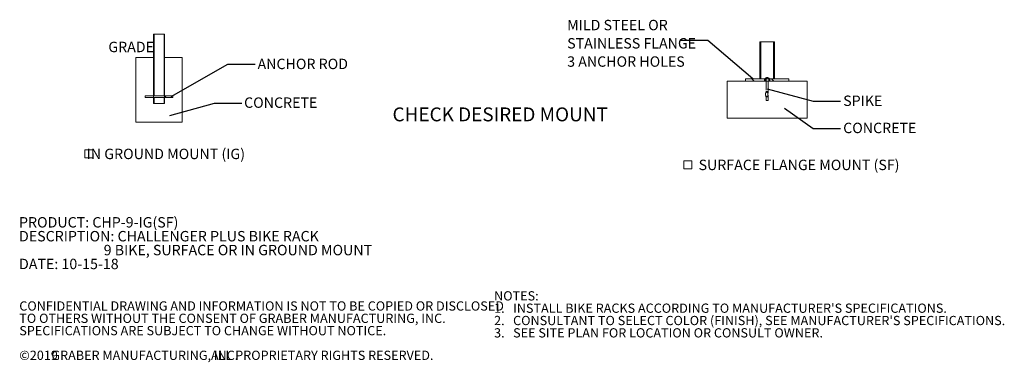
# Model space of a CAD drawing. Units: inches. Extents: x 0.2 to 9.1, y 0.2 to 10.8.
# Drawn here: x 0.2 to 9.1, y 0.2 to 3.3 of the extents above; entities that cross this region are included whole.
import ezdxf

# ---------------------------------------------------------------- set-up
doc = ezdxf.new("R2010")
doc.units = ezdxf.units.IN
doc.header["$MEASUREMENT"] = 0
doc.linetypes.add('HIDDEN', pattern=[0.075, 0.05, -0.025])
doc.layers.add('FORMAT', color=7, linetype='Continuous')
doc.styles.add('SLDTEXTSTYLE0', font='TXT', dxfattribs={"width": 0.605})
doc.dimstyles.new('SLDDIMSTYLE0', dxfattribs={"dimtxt": 0.18, "dimasz": 0.125, "dimexe": 0, "dimexo": 0.0625, "dimgap": 0, "dimtad": 0, "dimtih": 1, "dimtoh": 1, "dimdec": 0, "dimrnd": 1e-09, "dimzin": 0, "dimdsep": 46, "dimlunit": 5, "dimtxsty": 'Standard', "dimblk1": 'NONE', "dimblk2": 'NONE', "dimsah": 1, "dimcen": 0.09, "dimadec": 0, "dimazin": 0, "dimtfac": 0.125, "dimtdec": 0, "dimtofl": 0, "dimtmove": 0, "dimatfit": 3, "dimldrblk": 'NONE', "dimfxl": 0, "dimfrac": 2, "dimtolj": 1, "dimtzin": 0, "dimarcsym": 0})

# ---------------------------------------------------------------- blocks, each defined once
blk = doc.blocks.new('SW_NOTE_0')
at = {"color": 0, "linetype": 'Continuous', "lineweight": 0, "char_height": 0.09375, "attachment_point": 1, "style": 'SLDTEXTSTYLE0'}
for s, insert in [('PRODUCT: CHP-9-IG(SF)', (0, 0.1209)), ('DESCRIPTION: CHALLENGER PLUS BIKE RACK', (0, -0.0041)), ('9 BIKE, SURFACE OR IN GROUND MOUNT', (0.7617, -0.1291)), ('DATE: 10-15-18', (0, -0.2541))]:
    blk.add_mtext(s, dxfattribs=dict(at, insert=insert))
blk = doc.blocks.new('SW_SYMBOL_MOD_BOX')
at = {"color": 0, "linetype": 'Continuous', "lineweight": 0}
for p, q in [((7.9, 7.9), (7.9, 31.5)), ((7.9, 31.5), (31.5, 31.5)), ((31.5, 31.5), (31.5, 7.9)), ((7.9, 7.9), (31.5, 7.9))]:
    blk.add_line(p, q, dxfattribs=at)
blk = doc.blocks.new('SW_NOTE_0_1')
at = {"color": 0, "linetype": 'Continuous', "lineweight": 0, "xscale": 0.003069592555331992, "yscale": 0.003069592555331992, "zscale": 0.003069592555331992}
blk.add_blockref('SW_SYMBOL_MOD_BOX', (0, 0.0136), dxfattribs=at)
at = {"color": 0, "linetype": 'Continuous', "lineweight": 0, "insert": (0.1568, 0.1209), "char_height": 0.09375, "attachment_point": 1, "style": 'SLDTEXTSTYLE0'}
blk.add_mtext('SURFACE FLANGE MOUNT (SF)', dxfattribs=at)
blk = doc.blocks.new('SW_NOTE_0_2')
at = {"color": 0, "linetype": 'Continuous', "lineweight": 0, "attachment_point": 1, "style": 'SLDTEXTSTYLE0'}
for s, insert, char_height in [('NOTES:', (0, 0.1074), 0.08333), ("1.   INSTALL BIKE RACKS ACCORDING TO MANUFACTURER'S SPECIFICATIONS.", (0, -0.0037), 0.083333), ("2.   CONSULTANT TO SELECT COLOR (FINISH), SEE MANUFACTURER'S SPECIFICATIONS.", (0, -0.1148), 0.083333), ('3.   SEE SITE PLAN FOR LOCATION OR CONSULT OWNER.', (0, -0.2259), 0.083333)]:
    blk.add_mtext(s, dxfattribs=dict(at, insert=insert, char_height=char_height))
blk = doc.blocks.new('SW_NOTE_0_3')
at = {"color": 0, "linetype": 'Continuous', "lineweight": 0, "attachment_point": 1, "style": 'SLDTEXTSTYLE0'}
for s, insert, char_height in [('CONFIDENTIAL DRAWING AND INFORMATION IS NOT TO BE COPIED OR DISCLOSED', (0, 0.1074), 0.083333), ('TO OTHERS WITHOUT THE CONSENT OF GRABER MANUFACTURING, INC.', (0, -0.0037), 0.083333), ('SPECIFICATIONS ARE SUBJECT TO CHANGE WITHOUT NOTICE.', (0, -0.1148), 0.083333), ('©2019', (0, -0.337), 0.08333), ('GRABER MANUFACTURING, INC.', (0.2887, -0.337), 0.083333), ('ALL PROPRIETARY RIGHTS RESERVED.', (1.7248, -0.337), 0.083333)]:
    blk.add_mtext(s, dxfattribs=dict(at, insert=insert, char_height=char_height))
blk = doc.blocks.new('_None')
blk = doc.blocks.new('SW_NOTE_0_5')
at = {"color": 0, "linetype": 'Continuous', "lineweight": 0, "xscale": 0.003069592555331992, "yscale": 0.003069592555331992, "zscale": 0.003069592555331992}
blk.add_blockref('SW_SYMBOL_MOD_BOX', (0, 0.0136), dxfattribs=at)
at = {"color": 0, "linetype": 'Continuous', "lineweight": 0, "insert": (0.7545, 0.1209), "char_height": 0.09375, "attachment_point": 2, "style": 'SLDTEXTSTYLE0'}
blk.add_mtext('IN GROUND MOUNT (IG)', dxfattribs=at)
blk = doc.blocks.new('SW_NOTE_0_6')
at = {"layer": 'FORMAT', "color": 0, "char_height": 0.09375, "attachment_point": 1, "style": 'SLDTEXTSTYLE0'}
for s, insert in [('MILD STEEL OR', (-1.021, 0.1861)), ('STAINLESS FLANGE', (-1.021, 0.0218)), ('3 ANCHOR HOLES', (-1.021, -0.1426))]:
    blk.add_mtext(s, dxfattribs=dict(at, insert=insert))

msp = doc.modelspace()

# ---------------------------------------------------------------- hatches: boundary and pattern name
at = {"linetype": 'Continuous', "lineweight": 18}
h = msp.add_hatch(dxfattribs=at)
h.set_pattern_fill('ANSI31', angle=3e-322, style=0)
h.paths.add_polyline_path([(1.42446322, 2.59347446), (1.42446322, 3.14685988), (1.41925488, 3.14685988), (1.41925488, 2.59347446)], flags=0)
h = msp.add_hatch(dxfattribs=at)
h.set_pattern_fill('ANSI31', angle=3e-322, style=0)
h.paths.add_polyline_path([(1.51821322, 2.59347446), (1.51821322, 3.14685988), (1.51300488, 3.14685988), (1.51300488, 2.59347446)], flags=0)
h = msp.add_hatch(dxfattribs=at)
h.set_pattern_fill('ANSI32', style=0)
h.paths.add_polyline_path([(6.8825222, 3.07691834), (6.87503099, 3.07691834), (6.87503099, 2.74358501), (6.8825222, 2.74358501)], flags=0)
h = msp.add_hatch(dxfattribs=at)
h.set_pattern_fill('ANSI32', style=0)
h.paths.add_polyline_path([(6.99875381, 2.74358501), (7.00624502, 2.74358501), (7.00624502, 3.07691834), (6.99875381, 3.07691834)], flags=0)
h = msp.add_hatch(dxfattribs=at)
h.set_pattern_fill('ANSI32', angle=90, style=0)
h.paths.add_polyline_path([(6.91915951, 2.74358501), (6.74631717, 2.74358501), (6.74631717, 2.72275168), (6.91915951, 2.72275168)], flags=0)
h = msp.add_hatch(dxfattribs=at)
h.set_pattern_fill('ANSI32', angle=90, style=0)
h.paths.add_polyline_path([(6.9621165, 2.72275168), (7.13495884, 2.72275168), (7.13495884, 2.74358501), (6.9621165, 2.74358501)], flags=0)
h = msp.add_hatch(dxfattribs=at)
h.set_pattern_fill('ANSI32', style=0)
h.paths.add_polyline_path([(1.59373405, 2.57654738), (1.59373405, 2.59217238), (1.34373405, 2.59217238), (1.34373405, 2.57654738)], flags=0)
h = msp.add_hatch(dxfattribs=at)
h.set_pattern_fill('ANSI31', angle=3e-322, style=0)
h.paths.add_polyline_path([(1.42446322, 2.5752453), (1.41925488, 2.5752453), (1.41925488, 2.52185988), (1.42446322, 2.52185988)], flags=0)
h = msp.add_hatch(dxfattribs=at)
h.set_pattern_fill('ANSI31', angle=3e-322, style=0)
h.paths.add_polyline_path([(1.51300488, 2.52185988), (1.51821322, 2.52185988), (1.51821322, 2.5752453), (1.51300488, 2.5752453)], flags=0)

# ---------------------------------------------------------------- linework, layer by layer
at = {"color": 7, "linetype": 'Continuous', "lineweight": 18}
for p, q in [((1.41925488, 3.14685988), (1.41925488, 2.59347446)), ((1.42446322, 3.14685988), (1.41925488, 3.14685988)), ((1.42446322, 3.14685988), (1.42446322, 2.59347446)), ((1.51300488, 3.14685988), (1.42446322, 3.14685988)), ((1.51300488, 2.59347446), (1.51300488, 3.14685988)), ((1.51821322, 3.14685988), (1.51300488, 3.14685988)), ((1.51821322, 2.59347446), (1.51821322, 3.14685988)), ((6.87466578, 3.07691834), (6.87466578, 2.74358501)), ((6.87503099, 3.07691834), (6.87466578, 3.07691834)), ((6.87503099, 3.07691834), (6.87503099, 2.74358501)), ((6.87503099, 3.07691834), (6.8825222, 3.07691834)), ((6.8825222, 3.07691834), (6.8825222, 2.74358501)), ((6.8825222, 3.07691834), (6.99875381, 3.07691834)), ((6.99875381, 2.74358501), (6.99875381, 3.07691834)), ((6.99875381, 3.07691834), (7.00624502, 3.07691834)), ((7.00661023, 3.07691834), (7.00624502, 3.07691834)), ((7.00624502, 2.74358501), (7.00624502, 3.07691834)), ((7.00661023, 2.74358501), (7.00661023, 3.07691834)), ((1.26040072, 2.93852655), (1.41925488, 2.93852655)), ((1.26040072, 2.93852655), (1.26040072, 2.35519321)), ((1.41925488, 2.93852655), (1.41925488, 2.52185988)), ((1.51821322, 2.52185988), (1.51821322, 2.93852655)), ((1.51821322, 2.93852655), (1.67706738, 2.93852655)), ((1.67706738, 2.35519321), (1.67706738, 2.93852655)), ((6.57952689, 2.72275168), (7.30174912, 2.72275168)), ((6.57952689, 2.38941834), (6.57952689, 2.72275168)), ((6.74619356, 2.74358501), (6.74619356, 2.72275168)), ((6.74631717, 2.74358501), (6.74619356, 2.74358501)), ((6.74631717, 2.74358501), (6.74631717, 2.72275168)), ((6.74631717, 2.74358501), (6.91915951, 2.74358501)), ((6.74631717, 2.72275168), (6.91915951, 2.72275168)), ((6.87503099, 2.74358501), (6.8825222, 2.74358501)), ((6.91915951, 2.74358501), (6.91915951, 2.72275168)), ((6.91915951, 2.74358501), (6.9621165, 2.74358501)), ((6.9621165, 2.72275168), (6.9621165, 2.74358501)), ((6.9621165, 2.74358501), (7.13495884, 2.74358501)), ((6.9621165, 2.72275168), (7.13495884, 2.72275168)), ((6.99875381, 2.74358501), (7.00624502, 2.74358501)), ((7.13508245, 2.74358501), (7.13495884, 2.74358501)), ((7.13495884, 2.72275168), (7.13495884, 2.74358501)), ((7.13508245, 2.72275168), (7.13508245, 2.74358501)), ((7.30174912, 2.72275168), (7.30174912, 2.38941834)), ((1.34373405, 2.59217238), (1.34373405, 2.57654738)), ((1.59373405, 2.59217238), (1.34373405, 2.59217238)), ((1.34373405, 2.57654738), (1.59373405, 2.57654738)), ((1.42446322, 2.59347446), (1.41925488, 2.59347446)), ((1.41925488, 2.5752453), (1.42446322, 2.5752453)), ((1.41925488, 2.5752453), (1.41925488, 2.52185988)), ((1.42446322, 2.5752453), (1.42446322, 2.52185988)), ((1.51821322, 2.59347446), (1.51300488, 2.59347446)), ((1.51300488, 2.52185988), (1.51300488, 2.5752453)), ((1.51300488, 2.5752453), (1.51821322, 2.5752453)), ((1.51821322, 2.52185988), (1.51821322, 2.5752453)), ((1.59373405, 2.59217238), (1.59373405, 2.57654738)), ((1.42446322, 2.52185988), (1.41925488, 2.52185988)), ((1.41925488, 2.52185988), (1.51821322, 2.52185988)), ((1.51821322, 2.52185988), (1.51300488, 2.52185988)), ((1.26040072, 2.35519321), (1.67706738, 2.35519321)), ((6.57952689, 2.38941834), (7.30174912, 2.38941834))]:
    msp.add_line(p, q, dxfattribs=at)
at = {"color": 7, "linetype": 'HIDDEN', "lineweight": 18}
for p, q in [((6.88211023, 3.07691834), (6.88211023, 2.74358501)), ((6.99916578, 2.74358501), (6.99916578, 3.07691834)), ((6.91806856, 2.74358501), (6.91806856, 2.72275168)), ((6.91965157, 2.74532112), (6.96162443, 2.74532112)), ((6.91965157, 2.74532112), (6.91965157, 2.74358501)), ((6.92541763, 2.74358501), (6.92541763, 2.72275168)), ((6.93022134, 2.74358501), (6.93022134, 2.62841894)), ((6.95105467, 2.62521214), (6.95105467, 2.74358501)), ((6.95585838, 2.72275168), (6.95585838, 2.74358501)), ((6.96162443, 2.74358501), (6.96162443, 2.74532112)), ((6.96320745, 2.72275168), (6.96320745, 2.74358501)), ((6.93008452, 2.58409578), (6.93013802, 2.58333786)), ((6.93022134, 2.58334529), (6.93022134, 2.54846433)), ((6.95105467, 2.54846433), (6.95105467, 2.58593813)), ((6.93161691, 2.54846433), (6.93022134, 2.54846433)), ((6.95105467, 2.54846433), (6.93161691, 2.54846433))]:
    msp.add_line(p, q, dxfattribs=at)
msp.add_arc((6.940638, 2.7293888), 0.02634899, 37.204766593, 142.795233407, dxfattribs=at)
at = {"color": 7, "linetype": 'Continuous', "lineweight": 18}
for points, knots in [([(1.41925488, 2.59347446), (1.41926974, 2.59340834), (1.41929277, 2.59330584), (1.41942576, 2.59246929), (1.41947297, 2.59217238)], [0, 0, 0, 0, 0.6450692605, 1, 1, 1, 1]), ([(1.41947304, 2.57654738), (1.41945531, 2.57642602), (1.41934646, 2.57568123), (1.41926812, 2.57532498), (1.41925766, 2.57526199), (1.41925488, 2.5752453)], [0, 0, 0, 0, 0.1251821856, 0.7682545392, 1, 1, 1, 1]), ([(1.42446322, 2.59347446), (1.42447785, 2.59341418), (1.42450241, 2.59331301), (1.42464888, 2.59250064), (1.42470807, 2.59217238)], [0, 0, 0, 0, 0.59592803758, 1, 1, 1, 1]), ([(1.42471124, 2.57654738), (1.42463204, 2.57612271), (1.42449225, 2.57537314), (1.424472, 2.57528395), (1.42446322, 2.5752453)], [0, 0, 0, 0, 0.56655344298, 1, 1, 1, 1]), ([(1.51275686, 2.59217238), (1.51283606, 2.59259705), (1.51297585, 2.59334662), (1.51299611, 2.59343581), (1.51300488, 2.59347446)], [0, 0, 0, 0, 0.566553443, 1, 1, 1, 1]), ([(1.51300488, 2.5752453), (1.51299025, 2.57530559), (1.51296569, 2.57540675), (1.51281922, 2.57621912), (1.51276003, 2.57654738)], [0, 0, 0, 0, 0.5959280376, 1, 1, 1, 1]), ([(1.51799133, 2.59217238), (1.51806253, 2.59259906), (1.51818739, 2.59334725), (1.51820546, 2.59343623), (1.51821322, 2.59347446)], [0, 0, 0, 0, 0.5702856492, 1, 1, 1, 1]), ([(1.51821322, 2.5752453), (1.51819961, 2.57530724), (1.51817734, 2.57540853), (1.51804573, 2.57622871), (1.5179946, 2.57654738)], [0, 0, 0, 0, 0.6114529886, 1, 1, 1, 1])]:
    msp.add_open_spline(points, degree=3, knots=knots, dxfattribs=at)
at = {"color": 7, "linetype": 'HIDDEN', "lineweight": 18}
for points, knots in [([(6.93026555, 2.62815397), (6.92970292, 2.62634967), (6.92855769, 2.62267704), (6.92722179, 2.61735059), (6.92635476, 2.61251961), (6.92589836, 2.60799105), (6.92583361, 2.60281973), (6.92649614, 2.59733016), (6.92770047, 2.5921224), (6.92899067, 2.58780782), (6.92985001, 2.58495099), (6.93023919, 2.5836572)], [0, 0, 0, 0, 0.1297877162, 0.2641817051, 0.3673276435, 0.4466839825, 0.5512602107, 0.6883532513, 0.794651269, 0.907002389, 1, 1, 1, 1]), ([(6.93161691, 2.62628372), (6.93160902, 2.62628709), (6.93136992, 2.62638918), (6.93093922, 2.62659619), (6.9302247, 2.62705227), (6.92988921, 2.62763147), (6.93062313, 2.62821954), (6.93239933, 2.62860278), (6.93463899, 2.62870437), (6.93728527, 2.62863159), (6.94033964, 2.62838064), (6.94404147, 2.62783719), (6.94733991, 2.62711133), (6.94900505, 2.62656168), (6.94965118, 2.62628709), (6.9496591, 2.62628372)], [0, 0, 0, 0, 0.0014297069, 0.0433670961, 0.0876217033, 0.196396195, 0.2998151084, 0.4002504438, 0.5000704886, 0.5530185915, 0.6576832647, 0.7685004065, 0.883351039, 0.9985702873, 1, 1, 1, 1]), ([(6.93021647, 2.628411), (6.93021816, 2.62840224), (6.93025931, 2.62818977), (6.93013985, 2.62793121), (6.93002531, 2.62768332)], [0, 0, 0, 0, 0.0412276167, 1, 1, 1, 1]), ([(6.9496591, 2.58508522), (6.94964963, 2.58508202), (6.94902192, 2.58487004), (6.94739902, 2.58444712), (6.94418399, 2.58389561), (6.94054683, 2.5834916), (6.93745509, 2.58332033), (6.93471933, 2.58331384), (6.93307188, 2.58340428), (6.93149882, 2.58354999), (6.93036512, 2.58376031), (6.92992699, 2.58419838), (6.93050976, 2.58466501), (6.93129088, 2.5849745), (6.93160749, 2.58508202), (6.93161691, 2.58508522)], [0, 0, 0, 0, 0.0017150385, 0.1136173741, 0.2256336521, 0.33526395, 0.4411361006, 0.4996116533, 0.6016877966, 0.6269224571, 0.7296365524, 0.8329937517, 0.9423641151, 0.9982849421, 1, 1, 1, 1]), ([(6.9496591, 2.62628372), (6.94965162, 2.62628991), (6.94904121, 2.62679466), (6.94744701, 2.6278032), (6.94424077, 2.62912564), (6.94060433, 2.63009869), (6.93757161, 2.63052377), (6.93495672, 2.63062109), (6.9335835, 2.63050329), (6.93209065, 2.63021035), (6.93084703, 2.62975502), (6.93005653, 2.62872565), (6.93032251, 2.62768714), (6.93097966, 2.62685695), (6.93138363, 2.62647757), (6.93160946, 2.62628991), (6.93161691, 2.62628372)], [0, 0, 0, 0, 0.0014282723, 0.1165407654, 0.231319559, 0.3421342372, 0.4468671209, 0.4998412069, 0.5964403173, 0.5997600931, 0.7002307727, 0.8036898594, 0.9124478598, 0.9566724346, 0.9985717296, 1, 1, 1, 1]), ([(6.93161691, 2.58508522), (6.93160784, 2.58507917), (6.93130322, 2.58487602), (6.93055746, 2.58428673), (6.93003318, 2.58336778), (6.93054217, 2.58245304), (6.93172279, 2.58197605), (6.93331999, 2.58167017), (6.93495719, 2.58156251), (6.93766913, 2.58166699), (6.94073126, 2.58203569), (6.94431825, 2.58282454), (6.94747034, 2.58387763), (6.94904582, 2.58467867), (6.94964998, 2.58507917), (6.9496591, 2.58508522)], [0, 0, 0, 0, 0.00171733704, 0.05770208851, 0.16711061179, 0.27039199404, 0.37301013495, 0.3982325467, 0.50024498552, 0.55861535926, 0.66441965454, 0.7741047556, 0.88623799147, 0.99828266952, 1, 1, 1, 1]), ([(6.93161691, 2.62628372), (6.93162315, 2.62628114), (6.93223699, 2.62602723), (6.9338521, 2.62551586), (6.9370873, 2.62484924), (6.94072497, 2.62436293), (6.94372495, 2.62415167), (6.94635568, 2.62410055), (6.94859497, 2.62419817), (6.95040981, 2.62453187), (6.95121714, 2.62505085), (6.95091865, 2.62566056), (6.95012382, 2.62609071), (6.94966532, 2.62628114), (6.9496591, 2.62628372)], [0, 0, 0, 0, 0.0011586362, 0.1139944814, 0.2272316774, 0.3387021238, 0.4459272731, 0.4998874908, 0.6024691072, 0.7044598429, 0.8076523696, 0.9145048959, 0.9988413626, 1, 1, 1, 1]), ([(6.9496591, 2.62628372), (6.94966495, 2.62627879), (6.9496723, 2.62627259), (6.95010148, 2.62590854), (6.95083093, 2.62509229), (6.95104381, 2.62393203), (6.95016554, 2.62294511), (6.94830524, 2.62231146), (6.94605198, 2.622127), (6.94342722, 2.62222566), (6.94045499, 2.62262978), (6.93688639, 2.623555), (6.93427056, 2.62461055), (6.93259969, 2.62554199), (6.93191993, 2.62602917), (6.93162278, 2.62627879), (6.93161691, 2.62628372)], [0, 0, 0, 0, 0.0011579365, 0.0014533844, 0.0854403454, 0.1922152364, 0.2953453227, 0.3973024198, 0.4998831481, 0.5538406066, 0.6610646732, 0.7725095617, 0.8856771032, 0.9414171787, 0.9988420671, 1, 1, 1, 1]), ([(6.93161691, 2.58508522), (6.93162392, 2.58508992), (6.93163232, 2.58509555), (6.93205199, 2.58537513), (6.93324063, 2.58602797), (6.93576795, 2.58697885), (6.93905063, 2.58780687), (6.94248503, 2.5883388), (6.94526493, 2.58849534), (6.94769578, 2.58840404), (6.94968407, 2.58805412), (6.95097064, 2.58729203), (6.95103669, 2.58626499), (6.95024638, 2.58548064), (6.94966608, 2.58508992), (6.9496591, 2.58508522)], [0, 0, 0, 0, 0.0013505304, 0.0016183001, 0.0803138381, 0.1874310514, 0.2920887719, 0.39587151, 0.5000421161, 0.559296305, 0.6666020441, 0.7766246769, 0.8877326328, 0.9986494799, 1, 1, 1, 1]), ([(6.9496591, 2.58508522), (6.94966637, 2.58508764), (6.95027024, 2.58528887), (6.95110804, 2.58569197), (6.95110561, 2.58621758), (6.94986765, 2.58660599), (6.94790177, 2.58678321), (6.94547587, 2.58682849), (6.94268459, 2.58674712), (6.93921581, 2.58647403), (6.93588215, 2.58605128), (6.93329564, 2.58556727), (6.93205821, 2.58523157), (6.93162421, 2.58508764), (6.93161691, 2.58508522)], [0, 0, 0, 0, 0.001350244, 0.1122363477, 0.2233078233, 0.3333131706, 0.4406404796, 0.4999237124, 0.604146591, 0.7079734347, 0.8126413095, 0.9197218334, 0.9986497526, 1, 1, 1, 1]), ([(6.95103682, 2.58651323), (6.95064334, 2.58797307), (6.94999294, 2.59038609), (6.94900362, 2.59356801), (6.94821748, 2.5962041), (6.94754041, 2.59875745), (6.94702426, 2.60127367), (6.94666642, 2.60420163), (6.94671354, 2.60793694), (6.94729263, 2.61131893), (6.94789698, 2.61411234), (6.9484132, 2.61617057), (6.94904334, 2.61841017), (6.94990695, 2.62118443), (6.95059893, 2.62320929), (6.95101046, 2.62441348)], [0, 0, 0, 0, 0.1179939302, 0.1950372806, 0.2670872625, 0.3361997148, 0.3998817312, 0.4591590211, 0.5481973201, 0.6601441897, 0.7116976621, 0.7658542241, 0.8248486459, 0.8958370101, 1, 1, 1, 1]), ([(6.95077382, 2.6239236), (6.95092643, 2.62428629), (6.95110813, 2.62471811), (6.95103223, 2.62515304), (6.95102008, 2.62522267)], [0, 0, 0, 0, 0.839888109, 1, 1, 1, 1]), ([(6.95103021, 2.58590893), (6.95103888, 2.58595314), (6.95110548, 2.58629273), (6.95097132, 2.58663249), (6.95085463, 2.58692803)], [0, 0, 0, 0, 0.1301793392, 1, 1, 1, 1])]:
    msp.add_open_spline(points, degree=3, knots=knots, dxfattribs=at)

# ---------------------------------------------------------------- block references
at = {"color": 7, "linetype": 'Continuous', "lineweight": 0}
for name, p in [('SW_NOTE_0_5', (0.77500278, 1.99435945)), ('SW_NOTE_0_1', (6.16665712, 1.89548195)), ('SW_NOTE_0', (0.20833782, 1.37835309)), ('SW_NOTE_0_2', (4.48317776, 0.72415391)), ('SW_NOTE_0_3', (0.21079615, 0.63296178))]:
    msp.add_blockref(name, p, dxfattribs=at)
at = {"layer": 'FORMAT'}
msp.add_blockref('SW_NOTE_0_6', (6.16189839, 3.09002937), dxfattribs=at)

# ---------------------------------------------------------------- texts
at = {"color": 7, "linetype": 'Continuous', "lineweight": 0, "attachment_point": 1, "style": 'SLDTEXTSTYLE0'}
for s, insert, char_height in [('GRADE', (1.01209377, 3.07882363), 0.09375), ('ANCHOR ROD', (2.35486852, 2.92593576), 0.09375), ('CONCRETE', (2.23371344, 2.57734366), 0.09375), ('SPIKE', (7.62474365, 2.59419439), 0.09375), ('CHECK DESIRED MOUNT', (3.56913686, 2.48712024), 0.125), ('CONCRETE', (7.62474365, 2.34940234), 0.09375)]:
    msp.add_mtext(s, dxfattribs=dict(at, insert=insert, char_height=char_height))

# ---------------------------------------------------------------- leaders
at = {"color": 7, "linetype": 'Continuous', "lineweight": 0, "has_arrowhead": 0}
for points in [[(1.57881937, 2.58546259), (2.08794666, 2.87549381), (2.33400966, 2.87549381)], [(6.94105854, 2.65562252), (7.35520635, 2.54405059), (7.60126934, 2.54405059)], [(1.5663519, 2.41576816), (1.96701468, 2.52613475), (2.21307767, 2.52613475)], [(7.097579, 2.48046441), (7.35520635, 2.29770767), (7.60126934, 2.29770767)]]:
    msp.add_leader(points, dimstyle='SLDDIMSTYLE0', dxfattribs=at)
at = {"layer": 'FORMAT', "has_arrowhead": 0}
msp.add_leader([(6.81033432, 2.74358501), (6.40796138, 3.09002937), (6.16189839, 3.09002937)], dimstyle='SLDDIMSTYLE0', dxfattribs=at)

doc.saveas('drawing.dxf')
